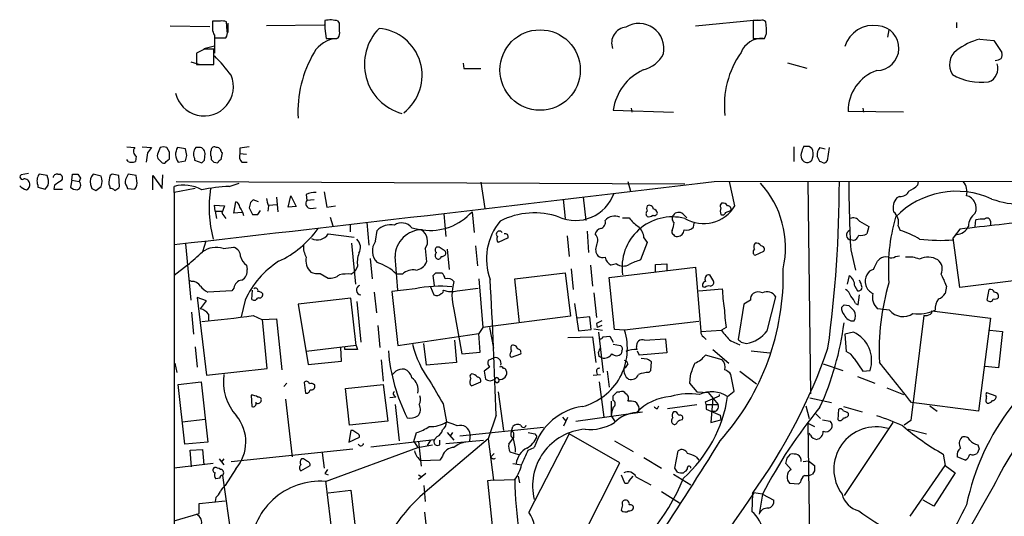
# Model space of a CAD drawing. Extents: x 3 to 1053, y 6 to 893.
# Drawn here: x 40 to 164, y 818 to 881 of the extents above; entities that cross this region are included whole.
import ezdxf

# ---------------------------------------------------------------- set-up
doc = ezdxf.new("R2010")
doc.units = 0
doc.header["$MEASUREMENT"] = 0
doc.layers.add('MAIN', color=5, linetype='CONTINUOUS')

msp = doc.modelspace()

# ---------------------------------------------------------------- linework, layer by layer
at = {"layer": 'MAIN'}
for p, q in [((65.1933, 881.0413), (64.1773, 881.0413)), ((66.04, 879.7713), (65.9553, 880.9567)), ((80.264, 880.7873), (80.0947, 881.0413)), ((125.3067, 880.4487), (133.096, 881.2107)), ((133.5193, 881.126), (132.588, 881.126)), ((132.588, 881.126), (132.588, 878.84)), ((134.2813, 880.11), (134.1967, 880.9567)), ((158.3267, 880.872), (158.3267, 880.1947)), ((58.8433, 880.4487), (63.8387, 880.364)), ((66.1247, 880.7873), (66.1247, 879.602)), ((78.3167, 880.5333), (71.0353, 880.4487)), ((78.4013, 880.11), (78.5707, 878.84)), ((149.7753, 879.9407), (149.606, 879.0093)), ((64.4313, 879.2633), (64.4313, 878.9247)), ((64.4313, 879.2633), (64.4313, 876.9773)), ((64.4313, 878.9247), (65.8707, 878.9247)), ((79.9253, 878.84), (80.0947, 878.9247)), ((132.588, 878.84), (134.0273, 878.84)), ((161.29, 878.7553), (163.068, 878.586)), ((163.068, 878.586), (164.084, 877.062)), ((63.1613, 877.4853), (62.1453, 876.9773)), ((63.0767, 877.57), (64.4313, 877.9087)), ((64.3467, 875.538), (64.3467, 877.4853)), ((61.468, 875.8767), (62.5687, 875.538)), ((62.1453, 876.9773), (62.1453, 875.538)), ((62.1453, 875.538), (64.3467, 875.538)), ((95.9273, 875.7073), (96.012, 875.03)), ((96.012, 875.03), (98.1287, 875.03)), ((139.446, 875.03), (136.9907, 875.7073)), ((114.8927, 869.7807), (122.5127, 869.5267)), ((117.1787, 870.0347), (117.2633, 869.5267)), ((146.4733, 870.0347), (146.558, 869.5267)), ((151.638, 869.5267), (144.6107, 869.6113)), ((53.34, 865.124), (54.356, 865.0393)), ((55.2873, 865.124), (56.4727, 865.0393)), ((57.5733, 865.0393), (57.2347, 864.1927)), ((58.7587, 864.4467), (58.42, 865.0393)), ((60.7907, 864.87), (59.7747, 865.0393)), ((60.96, 864.0233), (60.7907, 864.87)), ((62.3147, 865.0393), (62.0607, 865.0393)), ((67.6487, 864.9547), (67.6487, 864.2773)), ((137.7527, 865.124), (137.7527, 863.2613)), ((139.7, 865.2087), (140.0387, 864.9547)), ((141.0547, 865.0393), (141.732, 864.87)), ((142.24, 865.0393), (141.986, 863.346)), ((53.5093, 863.2613), (53.34, 863.5153)), ((54.5253, 863.9387), (54.4407, 863.2613)), ((55.9647, 864.362), (55.7953, 863.1767)), ((57.404, 863.5153), (57.8273, 863.092)), ((58.3353, 863.2613), (58.7587, 863.6)), ((61.8913, 863.6847), (61.8913, 863.4307)), ((61.8913, 863.4307), (62.8227, 863.092)), ((63.1613, 863.4307), (63.246, 864.2773)), ((64.008, 863.854), (64.008, 863.5153)), ((65.278, 863.5153), (65.4473, 864.362)), ((67.6487, 864.2773), (68.4953, 864.1927)), ((59.8593, 863.1767), (60.7907, 863.346)), ((64.3467, 863.1767), (64.8547, 863.092)), ((67.9027, 863.1767), (68.58, 863.1767)), ((141.3087, 863.1767), (141.0547, 863.2613)), ((40.894, 861.7373), (39.9627, 861.568)), ((43.2647, 861.4833), (42.2487, 861.6527)), ((43.434, 860.8907), (43.2647, 861.4833)), ((44.6193, 861.6527), (44.8733, 861.6527)), ((46.3973, 860.8907), (46.482, 861.6527)), ((47.1593, 861.6527), (47.498, 861.1447)), ((47.498, 861.1447), (47.3287, 860.7213)), ((50.1227, 861.3987), (49.1067, 861.6527)), ((51.4773, 861.6527), (51.2233, 861.4833)), ((52.4087, 860.1287), (52.324, 861.4833)), ((54.5253, 861.4833), (53.5093, 861.6527)), ((54.61, 860.806), (54.5253, 861.4833)), ((56.642, 859.7053), (56.642, 861.4833)), ((56.642, 861.4833), (57.8273, 859.8747)), ((57.8273, 859.8747), (57.912, 861.568)), ((42.0793, 860.298), (42.0793, 860.044)), ((42.0793, 860.044), (43.0107, 859.79)), ((44.196, 860.298), (44.1113, 859.79)), ((44.1113, 859.79), (45.212, 859.79)), ((46.3973, 860.8907), (46.228, 860.044)), ((46.3973, 860.8907), (47.3287, 860.7213)), ((48.9373, 859.8747), (49.4453, 859.6207)), ((52.324, 859.9593), (52.4087, 860.1287)), ((53.34, 860.1287), (53.4247, 859.8747)), ((53.4247, 859.8747), (54.356, 859.79)), ((59.3513, 859.3667), (59.3513, 860.1287)), ((61.976, 859.8747), (59.3513, 859.3667)), ((59.6053, 860.7213), (123.952, 860.4673)), ((66.294, 860.1287), (67.564, 860.552)), ((98.1287, 860.6367), (98.6367, 857.3347)), ((116.7553, 860.7213), (117.094, 859.536)), ((127.6773, 860.7213), (188.468, 860.806)), ((130.302, 857.6733), (129.6247, 860.7213)), ((139.5307, 860.7213), (139.8693, 833.882)), ((153.5007, 860.7213), (153.416, 860.298)), ((59.3513, 859.3667), (59.182, 433.832)), ((70.0193, 858.1813), (69.342, 858.4353)), ((72.3053, 858.774), (72.4747, 856.9113)), ((73.7447, 857.504), (74.0833, 858.9433)), ((74.0833, 858.9433), (74.7607, 857.5887)), ((76.0307, 859.1127), (76.1153, 858.3507)), ((77.0467, 858.4353), (76.1153, 858.3507)), ((78.3167, 859.4513), (78.6553, 857.504)), ((108.5427, 858.52), (108.7967, 856.0647)), ((111.0827, 858.774), (111.4213, 855.8107)), ((151.13, 858.8587), (150.7913, 858.6893)), ((64.516, 856.996), (64.4313, 857.758)), ((64.4313, 857.758), (65.7013, 857.6733)), ((65.7013, 857.6733), (65.3627, 856.742)), ((66.8867, 856.742), (67.1407, 858.1813)), ((69.0033, 858.0967), (68.834, 857.4193)), ((68.834, 857.4193), (69.2573, 856.5727)), ((71.2893, 857.6733), (71.2047, 856.996)), ((71.2893, 857.758), (72.39, 857.8427)), ((74.7607, 857.5887), (73.7447, 857.504)), ((76.6233, 857.3347), (77.3007, 857.4193)), ((78.6553, 857.504), (79.756, 857.6733)), ((64.516, 856.996), (64.6853, 856.0647)), ((64.516, 856.996), (65.3627, 856.996)), ((65.3627, 856.742), (65.8707, 856.0647)), ((67.9027, 856.8267), (66.8867, 856.742)), ((69.9347, 856.5727), (70.2733, 857.0807)), ((79.0787, 856.234), (79.4173, 855.1333)), ((93.472, 856.6573), (93.726, 853.7787)), ((97.028, 856.9113), (97.282, 854.2867)), ((116.078, 856.1493), (116.9247, 856.1493)), ((123.698, 856.6573), (124.206, 856.1493)), ((129.1167, 856.8267), (129.794, 857.0807)), ((81.6187, 855.3027), (81.6187, 854.3713)), ((83.7353, 855.5567), (83.9893, 852.678)), ((89.408, 854.8793), (90.5933, 854.6253)), ((125.0527, 854.964), (125.1373, 855.472)), ((146.05, 855.726), (147.2353, 855.0487)), ((147.2353, 855.0487), (146.9813, 854.1173)), ((150.9607, 855.1333), (151.2147, 854.5407)), ((158.75, 854.71), (157.9033, 853.6093)), ((160.6973, 855.0487), (160.782, 855.8953)), ((162.6447, 855.726), (162.6447, 855.218)), ((78.8247, 854.1173), (82.1267, 853.694)), ((84.836, 853.186), (85.0053, 854.5407)), ((101.6, 853.6093), (100.33, 853.0167)), ((109.0507, 853.8633), (109.3047, 851.2387)), ((111.5907, 854.456), (111.76, 851.7467)), ((118.7873, 853.6093), (119.2107, 853.0167)), ((158.3267, 854.0327), (157.9033, 853.6093)), ((157.9033, 853.3553), (157.9033, 853.6093)), ((158.75, 847.344), (157.9033, 853.6093)), ((60.7907, 852.8473), (61.468, 845.7353)), ((63.3307, 853.186), (62.9073, 851.8313)), ((65.532, 852.2547), (66.8867, 852.424)), ((81.788, 852.932), (82.296, 847.7673)), ((91.1013, 852.2547), (91.2707, 850.5613)), ((92.8793, 852.424), (92.5407, 852.424)), ((97.4513, 852.5933), (97.7053, 850.0533)), ((119.2107, 853.0167), (118.364, 850.8153)), ((145.288, 853.2707), (144.9493, 853.3553)), ((84.1587, 850.9847), (84.4127, 848.4447)), ((93.8953, 852.17), (94.1493, 849.63)), ((132.842, 851.408), (133.9427, 851.916)), ((144.9493, 852.0853), (145.542, 849.5453)), ((150.622, 851.2387), (151.13, 851.3233)), ((61.0447, 850.138), (59.3513, 848.868)), ((68.4953, 850.138), (68.58, 849.63)), ((82.55, 849.9687), (82.2113, 849.376)), ((109.5587, 849.7147), (109.8127, 847.09)), ((112.014, 850.138), (112.268, 847.5133)), ((114.3847, 848.614), (125.3067, 849.884)), ((115.316, 850.3073), (114.6387, 850.138)), ((120.2267, 850.2227), (121.666, 850.3073)), ((120.2267, 849.376), (120.2267, 850.2227)), ((121.666, 850.3073), (121.666, 849.5453)), ((125.3067, 849.884), (125.984, 841.756)), ((148.336, 850.646), (148.59, 850.9)), ((77.8087, 849.122), (78.8247, 848.5293)), ((81.7033, 849.0373), (82.2113, 849.376)), ((88.2227, 849.0373), (87.4607, 849.0373)), ((92.2867, 847.598), (92.1173, 848.868)), ((92.456, 849.2067), (93.218, 849.2067)), ((97.8747, 848.4447), (98.3827, 842.264)), ((102.4467, 848.4447), (108.7967, 849.2067)), ((103.0393, 842.8567), (102.4467, 848.4447)), ((108.7967, 849.2067), (109.474, 843.7033)), ((115.062, 842.01), (114.3847, 848.614)), ((127.0847, 848.9527), (127.5927, 848.106)), ((144.526, 847.7673), (144.78, 848.868)), ((171.958, 848.9527), (158.75, 847.344)), ((61.5527, 848.106), (61.214, 848.2753)), ((66.8867, 847.2593), (66.6327, 846.9207)), ((91.7787, 847.4287), (92.202, 846.4127)), ((95.1653, 846.9207), (97.79, 847.2593)), ((126.492, 847.344), (126.238, 847.4287)), ((145.4573, 847.5133), (145.796, 846.9207)), ((157.0567, 847.5133), (156.8873, 846.582)), ((63.4153, 845.6507), (62.23, 846.074)), ((62.23, 846.074), (63.4153, 836.2527)), ((66.6327, 846.9207), (63.5847, 846.7513)), ((69.1727, 845.82), (69.2573, 847.0053)), ((70.5273, 846.582), (70.5273, 846.328)), ((81.7033, 845.9893), (75.0147, 845.2273)), ((82.3807, 839.978), (81.7033, 845.9893)), ((84.6667, 846.7513), (84.9207, 844.1267)), ((89.8313, 847.1747), (86.868, 846.836)), ((86.868, 846.836), (87.63, 839.978)), ((112.4373, 846.6667), (112.776, 843.534)), ((125.73, 846.9207), (128.6933, 847.1747)), ((134.366, 841.8407), (135.4667, 846.1587)), ((145.8807, 845.1427), (146.05, 846.4127)), ((162.2213, 845.7353), (162.4753, 847.09)), ((62.6533, 844.6347), (63.4153, 845.6507)), ((68.326, 845.7353), (67.818, 843.6187)), ((75.0147, 845.2273), (76.2847, 837.6073)), ((82.4653, 845.566), (82.9733, 840.4013)), ((109.982, 845.312), (110.49, 841.8407)), ((131.4027, 845.2273), (130.7253, 840.74)), ((132.2493, 845.7353), (131.4027, 845.2273)), ((144.1027, 845.1427), (144.6953, 845.058)), ((145.542, 845.312), (145.8807, 845.1427)), ((61.5527, 844.2113), (61.8067, 841.4173)), ((63.6693, 843.9573), (63.6693, 843.1953)), ((69.342, 843.788), (70.4427, 843.28)), ((94.742, 844.55), (95.758, 838.962)), ((109.474, 843.7033), (98.3827, 842.264)), ((111.9293, 843.6187), (110.3207, 843.4493)), ((112.0987, 842.01), (111.9293, 843.6187)), ((149.86, 844.4653), (148.336, 844.6347)), ((154.178, 843.788), (152.5693, 830.4953)), ((155.194, 844.3807), (162.6447, 843.4493)), ((70.4427, 843.28), (72.3053, 843.3647)), ((71.12, 837.0993), (70.5273, 843.28)), ((72.3053, 843.3647), (72.9827, 836.93)), ((85.09, 842.518), (85.344, 839.724)), ((98.3827, 842.264), (97.8747, 841.502)), ((99.2293, 842.264), (99.7373, 839.6393)), ((112.776, 842.772), (112.8607, 842.264)), ((113.4533, 842.518), (112.8607, 842.264)), ((125.73, 843.026), (116.332, 841.9253)), ((129.2013, 842.264), (128.6087, 841.9253)), ((162.6447, 843.4493), (161.1207, 831.6807)), ((87.63, 839.978), (97.8747, 841.502)), ((98.044, 839.1313), (97.8747, 841.502)), ((109.1353, 840.994), (112.268, 841.0787)), ((110.49, 841.8407), (112.0987, 842.01)), ((112.268, 841.0787), (112.6913, 837.8613)), ((112.4373, 842.0947), (113.538, 841.9253)), ((113.03, 841.6713), (113.6227, 836.5913)), ((113.6227, 841.0787), (114.4693, 841.1633)), ((114.4693, 841.1633), (114.8927, 840.4013)), ((116.332, 841.9253), (115.062, 842.01)), ((125.984, 841.756), (128.6087, 841.9253)), ((126.3227, 841.0787), (126.6613, 840.74)), ((145.288, 841.6713), (144.1873, 841.4173)), ((144.1873, 841.4173), (144.3567, 839.216)), ((162.56, 841.9253), (164.1687, 841.756)), ((164.1687, 841.756), (163.6607, 837.184)), ((61.976, 839.8087), (62.23, 837.2687)), ((82.3807, 839.978), (76.0307, 839.216)), ((80.518, 838.0307), (80.4333, 839.724)), ((80.9413, 839.47), (80.9413, 839.724)), ((82.3807, 839.978), (82.55, 839.47)), ((91.2707, 837.5227), (90.932, 840.232)), ((94.8267, 840.6553), (95.0807, 837.8613)), ((114.8927, 840.1473), (115.824, 839.978)), ((117.9407, 839.47), (117.856, 839.8087)), ((118.872, 840.6553), (121.4967, 840.8247)), ((121.4967, 840.8247), (121.666, 839.0467)), ((129.794, 840.5707), (130.8947, 840.0627)), ((131.064, 840.4013), (131.7413, 840.232)), ((82.55, 839.47), (80.9413, 839.47)), ((95.758, 838.962), (98.044, 839.1313)), ((101.854, 838.6233), (102.0233, 838.5387)), ((102.0233, 838.5387), (103.2087, 838.962)), ((113.1147, 838.6233), (113.03, 839.1313)), ((115.9933, 839.3007), (115.9087, 838.962)), ((117.9407, 839.3007), (118.1947, 838.7927)), ((117.9407, 839.3007), (118.1947, 838.7927)), ((121.666, 839.0467), (118.1947, 838.7927)), ((128.6933, 838.2), (126.5767, 838.7927)), ((127.508, 839.47), (129.54, 837.7767)), ((132.334, 839.3007), (134.7047, 839.0467)), ((59.436, 837.7767), (59.69, 836.5913)), ((76.2847, 837.6073), (80.518, 838.0307)), ((85.5133, 838.2), (85.7673, 835.4907)), ((95.0807, 837.8613), (91.2707, 837.5227)), ((99.2293, 837.2687), (98.552, 836.7607)), ((99.822, 838.454), (99.06, 838.1153)), ((119.2107, 838.2847), (118.4487, 838.3693)), ((119.634, 836.8453), (119.7187, 837.946)), ((141.478, 837.692), (143.9333, 836.8453)), ((145.3727, 838.3693), (146.4733, 836.7607)), ((163.6607, 837.184), (161.9673, 837.3533)), ((63.4153, 836.2527), (71.12, 837.0993)), ((98.552, 836.7607), (98.7213, 835.7447)), ((112.3527, 836.2527), (113.284, 836.3373)), ((112.776, 836.676), (112.8607, 836.3373)), ((114.1307, 836.7607), (114.3847, 834.7287)), ((116.4167, 837.184), (116.2473, 837.0993)), ((119.38, 836.5913), (119.634, 836.8453)), ((124.6293, 836.168), (124.5447, 835.2367)), ((130.2173, 834.2207), (129.794, 836.3373)), ((130.8947, 836.7607), (133.0113, 835.152)), ((145.796, 836.0833), (147.9973, 835.2367)), ((146.4733, 836.7607), (147.4047, 836.8453)), ((59.8593, 835.0673), (62.738, 835.406)), ((60.706, 827.532), (59.8593, 835.0673)), ((62.738, 835.406), (63.5847, 827.786)), ((73.5753, 835.2367), (73.2367, 834.8133)), ((75.7767, 835.3213), (75.946, 833.9667)), ((81.026, 834.5593), (85.7673, 835.0673)), ((85.7673, 835.0673), (86.36, 830.4107)), ((96.774, 835.0673), (96.9433, 834.898)), ((96.9433, 834.898), (98.1287, 835.406)), ((113.1147, 835.406), (113.7073, 830.9187)), ((124.5447, 835.2367), (125.476, 834.136)), ((69.088, 833.7127), (69.1727, 832.2733)), ((81.534, 829.9027), (81.026, 834.5593)), ((87.122, 833.7127), (87.376, 833.4587)), ((100.33, 834.136), (101.0073, 829.2253)), ((114.8927, 833.0353), (114.8927, 833.628)), ((115.4007, 834.136), (115.7393, 834.136)), ((125.476, 834.136), (126.9153, 834.0513)), ((126.5767, 832.866), (128.3547, 833.628)), ((126.9153, 834.0513), (128.1853, 832.5273)), ((128.3547, 833.628), (128.3547, 833.7973)), ((129.3707, 833.5433), (130.2173, 834.2207)), ((149.5213, 834.644), (151.638, 833.7973)), ((162.1367, 834.0513), (163.322, 833.628)), ((162.1367, 833.2893), (162.1367, 833.5433)), ((73.406, 833.2047), (74.2527, 825.9233)), ((87.376, 833.4587), (86.614, 833.374)), ((87.2913, 832.5273), (87.7993, 827.9553)), ((93.3873, 832.612), (93.8107, 830.326)), ((114.6387, 832.9507), (114.6387, 831.088)), ((120.4807, 832.0193), (120.65, 832.358)), ((121.7507, 832.0193), (125.476, 832.5273)), ((126.6613, 832.5273), (126.5767, 832.866)), ((126.6613, 832.5273), (128.1853, 832.5273)), ((126.6613, 832.5273), (126.6613, 831.9347)), ((127.508, 833.374), (127.254, 830.2413)), ((139.2767, 832.358), (139.7, 830.7493)), ((139.7847, 833.374), (142.494, 832.7813)), ((144.018, 832.2733), (146.3887, 831.596)), ((161.1207, 831.6807), (152.654, 832.7813)), ((154.94, 832.358), (155.8713, 831.6807)), ((100.076, 831.1727), (99.06, 828.2093)), ((110.1513, 830.4107), (118.618, 831.596)), ((114.6387, 831.088), (115.1467, 830.326)), ((118.11, 831.596), (117.856, 831.5113)), ((122.8513, 831.596), (122.5127, 831.596)), ((126.6613, 831.9347), (128.4393, 831.1727)), ((128.4393, 831.1727), (128.524, 830.58)), ((140.5467, 831.342), (141.1393, 830.7493)), ((143.3407, 830.58), (143.4253, 831.9347)), ((144.6107, 831.4267), (144.6107, 831.088)), ((60.3673, 830.326), (63.246, 830.6647)), ((86.36, 830.4107), (81.534, 829.9027)), ((108.458, 830.9187), (108.8813, 830.4107)), ((108.6273, 829.818), (109.1353, 830.9187)), ((123.6133, 830.58), (123.698, 830.7493)), ((127.254, 830.2413), (128.524, 830.58)), ((139.5307, 830.1567), (140.3773, 829.7333)), ((139.5307, 830.1567), (139.7847, 811.6993)), ((141.3933, 830.58), (142.3247, 830.4107)), ((150.2833, 830.2413), (144.1027, 821.0127)), ((152.5693, 830.4953), (151.7227, 829.9027)), ((81.7033, 829.2253), (81.4493, 827.786)), ((81.9573, 829.2253), (81.7033, 829.2253)), ((89.662, 827.8707), (90.0007, 828.9713)), ((93.8953, 828.9713), (94.742, 828.04)), ((94.5727, 828.9713), (94.234, 828.4633)), ((95.504, 828.548), (106.0873, 829.6487)), ((96.774, 828.7173), (96.6893, 827.9553)), ((102.0233, 829.1407), (102.1927, 829.7333)), ((102.2773, 828.548), (102.2773, 828.294)), ((109.3047, 828.802), (104.2247, 818.896)), ((104.9867, 828.802), (105.2407, 828.4633)), ((115.7393, 825.1613), (109.3047, 828.802)), ((139.8693, 828.6327), (139.7, 828.8867)), ((152.2307, 829.3947), (154.5167, 828.802)), ((63.5847, 827.786), (60.706, 827.532)), ((81.4493, 827.786), (82.804, 828.3787)), ((84.2433, 827.1933), (92.2867, 828.1247)), ((89.662, 827.8707), (90.17, 827.1087)), ((90.17, 827.1087), (92.0327, 827.4473)), ((90.2547, 827.8707), (90.5933, 824.738)), ((99.06, 828.2093), (91.1013, 821.436)), ((91.7787, 828.04), (91.3553, 827.3627)), ((92.6253, 828.4633), (92.2867, 828.1247)), ((92.964, 827.4473), (92.964, 828.04)), ((93.726, 827.6167), (98.4673, 828.04)), ((99.06, 828.2093), (99.7373, 822.96)), ((101.6847, 827.532), (102.2773, 828.294)), ((115.062, 827.9553), (117.4327, 826.6007)), ((61.3833, 826.77), (62.9073, 826.8547)), ((61.5527, 824.6533), (61.3833, 826.77)), ((62.9073, 826.8547), (63.0767, 824.9073)), ((66.548, 825.3307), (81.9573, 826.9393)), ((78.0627, 826.4313), (78.3167, 824.484)), ((78.486, 822.7907), (90.17, 827.1087)), ((99.822, 826.3467), (99.3987, 825.9233)), ((102.9547, 826.1773), (101.854, 826.516)), ((104.14, 826.77), (104.902, 827.1087)), ((122.682, 824.484), (123.1053, 826.6853)), ((136.906, 825.754), (137.3293, 826.262)), ((156.6333, 826.262), (156.8873, 824.8227)), ((161.2053, 826.9393), (160.9513, 826.3467)), ((64.262, 825.0767), (59.3513, 824.484)), ((65.024, 825.6693), (65.6167, 824.9073)), ((65.6167, 825.6693), (65.278, 825.246)), ((75.3533, 824.1453), (76.5387, 824.8227)), ((75.692, 825.6693), (75.438, 825.6693)), ((92.964, 825.5), (90.5933, 825.4153)), ((93.3027, 826.008), (92.964, 825.5)), ((102.1927, 825.0767), (103.2933, 824.9073)), ((110.0667, 813.9853), (115.7393, 825.1613)), ((118.7873, 825.8387), (120.9887, 824.484)), ((125.3913, 825.9233), (125.73, 825.5)), ((137.414, 824.3147), (136.7367, 825.0767)), ((138.938, 825.3307), (139.6153, 825.4153)), ((139.6153, 825.4153), (140.3773, 824.8227)), ((152.4847, 818.388), (156.8873, 824.8227)), ((156.8873, 824.8227), (158.1573, 823.8913)), ((159.4273, 825.5), (158.4113, 825.9233)), ((65.4473, 823.5527), (66.8867, 813.3927)), ((67.1407, 824.3993), (65.786, 822.2827)), ((78.4013, 823.8067), (78.8247, 823.6373)), ((91.186, 823.8067), (90.2547, 823.0447)), ((90.2547, 823.6373), (90.678, 823.3833)), ((115.9087, 823.6373), (116.332, 822.6213)), ((122.5127, 823.722), (124.714, 822.3673)), ((123.0207, 823.976), (122.682, 824.484)), ((123.952, 824.0607), (123.7827, 823.8913)), ((140.3773, 824.1453), (140.1233, 823.722)), ((158.1573, 823.8913), (155.448, 819.658)), ((65.1087, 823.214), (64.6007, 823.1293)), ((78.486, 822.8753), (79.5867, 813.9007)), ((90.932, 822.2827), (91.1013, 820.2507)), ((99.7373, 822.96), (98.9753, 822.8753)), ((98.9753, 822.8753), (99.568, 817.2027)), ((99.7373, 822.96), (102.4467, 823.0447)), ((102.87, 823.468), (103.0393, 822.6213)), ((116.9247, 822.8753), (117.4327, 823.468)), ((117.7713, 823.3833), (119.634, 822.3673)), ((138.3453, 822.452), (137.2447, 822.5367)), ((138.5993, 822.706), (138.3453, 822.452)), ((78.8247, 821.3513), (81.7033, 821.69)), ((81.7033, 821.69), (82.3807, 815.9327)), ((120.9887, 821.5207), (123.2747, 820.0813)), ((132.5033, 821.2667), (132.4187, 818.9807)), ((133.7733, 821.182), (132.6727, 821.3513)), ((133.7733, 821.182), (133.35, 818.642)), ((133.7733, 821.182), (135.2127, 820.42)), ((162.9833, 822.1133), (156.6333, 811.022)), ((62.484, 819.9967), (65.786, 820.3353)), ((62.484, 818.7267), (62.484, 819.9967)), ((64.6007, 820.7587), (64.516, 820.2507)), ((116.078, 819.8273), (115.9087, 819.15)), ((155.448, 819.658), (154.0933, 820.42)), ((59.3513, 817.7953), (62.484, 818.7267)), ((91.0167, 818.896), (91.44, 815.0013))]:
    msp.add_line(p, q, dxfattribs=at)
msp.add_circle((105.6412, 874.843), 5.089, dxfattribs=at)
for centre, radius, start, end in [((318.1771, 880.5333), 254.0003, 179.885409, 180.114592), ((65.4051, 879.4749), 1.5806, 69.629778, 97.700518), ((332.4011, 880.618), 254.0003, 179.885409, 180.114592), ((79.0505, 877.1347), 4.0437, 75.035178, 99.23847), ((133.731, 880.5333), 0.6294, 42.276138, 109.655661), ((65.7019, 880.1102), 1.527, 183.187323, 213.684864), ((65.109, 879.5173), 0.9651, 322.117206, 15.260326), ((79.333, 879.5173), 0.9651, 322.117206, 15.260326), ((-173.7359, 880.2793), 254.0004, 359.885409, 0.114591), ((89.8714, 875.5831), 6.4625, 135.534135, 254.441625), ((84.7484, 874.166), 5.9659, 307.642841, 85.087375), ((116.7218, 878.2577), 2.0336, 96.22476, 199.765263), ((118.1312, 877.5489), 3.1799, 348.091112, 120.834899), ((132.5314, 879.7996), 1.7772, 327.320367, 10.058591), ((147.8168, 876.6963), 3.8007, 80.857385, 162.739774), ((148.203, 877.6163), 2.8407, 270.974235, 85.604853), ((80.1276, 875.3048), 3.5468, 94.639685, 150.301604), ((79.248, 1217.4896), 338.6503, 269.885409, 270.114592), ((133.7121, 875.985), 2.8587, 87.07454, 157.868095), ((163.2591, 870.9311), 8.0682, 104.12615, 127.68645), ((63.754, 581.1355), 296.3504, 89.885409, 90.114591), ((159.6889, 875.5226), 2.252, 127.218954, 213.855185), ((48.8561, 861.0719), 22.0207, 36.542004, 44.984545), ((89.8547, 869.5279), 14.8596, 149.534514, 182.944046), ((117.7715, 878.6282), 3.8809, 283.883347, 333.436269), ((140.6018, 870.3881), 11.6409, 145.018302, 186.336604), ((163.1524, 877.5706), 1.527, 273.187323, 303.684864), ((162.5191, 876.8502), 1.5792, 339.609571, 7.70781), ((121.4331, 868.8441), 6.6072, 114.409075, 171.850521), ((149.9981, 869.6792), 5.3878, 108.917861, 180.722088), ((161.7539, 875.0512), 1.829, 290.376016, 18.208093), ((63.1319, 872.7403), 3.7084, 193.13984, 22.899756), ((161.5017, 880.6605), 7.3776, 240.051866, 276.920993), ((54.9297, 864.5642), 0.7449, 140.370717, 237.116411), ((225.5596, 737.6888), 211.6803, 143.014185, 143.243346), ((57.9966, 864.0236), 1.1004, 67.370923, 112.624271), ((61.1368, 864.1679), 1.617, 147.391024, 217.807544), ((63.171, 864.2126), 1.3843, 143.329606, 202.417056), ((62.4908, 864.3044), 0.7557, 357.94485, 103.475385), ((65.0237, 864.2773), 1.1004, 157.370923, 202.624271), ((64.4313, 864.7007), 0.4233, 53.124688, 180), ((64.7278, 864.4893), 0.5516, 32.451277, 94.41862), ((65.7442, 864.828), 0.5525, 184.432108, 237.497791), ((110.5623, 568.7426), 299.3045, 98.014144, 98.243348), ((141.9048, 863.6334), 3.2845, 151.339839, 168.694515), ((139.3614, 1034.5585), 169.3501, 269.885409, 270.114558), ((138.5901, 864.2204), 1.6241, 340.740588, 26.880597), ((141.8482, 864.1927), 1.1603, 133.145635, 192.644494), ((57.8274, 863.981), 0.6294, 160.344339, 227.723862), ((-152.9412, 864.0234), 211.7003, 359.885409, 0.114564), ((-108.4319, 906.0052), 174.5167, 345.851148, 346.080355), ((-21.6954, 947.9237), 119.7486, 314.893901, 315.12305), ((148.8398, 948.0333), 119.7486, 224.893833, 225.122982), ((65.5741, 862.7959), 0.778, 112.371722, 157.628278), ((68.6923, 863.9385), 1.0972, 162.014213, 223.97341), ((139.615, 864.0233), 0.9651, 164.739674, 217.882794), ((139.4292, 863.8533), 0.7143, 216.271518, 346.34702), ((-28.4545, 778.93), 189.3281, 26.450473, 26.67967), ((53.975, 864.4047), 1.2346, 247.839225, 292.160775), ((57.9966, 863.4308), 0.3787, 243.44848, 333.414653), ((141.5627, 863.6001), 0.4937, 239.040224, 329.024302), ((40.132, 861.314), 0.3053, 123.684862, 303.684862), ((40.3861, 860.3828), 0.6825, 7.11252, 97.137512), ((43.3591, 860.8259), 1.3844, 143.328758, 202.415478), ((44.4818, 861.2188), 0.4552, 72.416941, 178.678315), ((44.7462, 861.187), 0.4827, 307.890597, 74.734471), ((46.8207, 1030.9525), 169.3001, 269.885375, 270.114592), ((49.9974, 860.735), 1.2789, 134.144619, 195.99032), ((47.8783, 860.7637), 2.3325, 344.202392, 15.797608), ((55.2177, 860.3055), 4.1644, 163.571172, 178.937789), ((51.4351, 859.2413), 2.4118, 68.372845, 88.997414), ((54.1017, 860.7213), 0.965, 164.739674, 217.882794), ((222.6899, 776.6641), 189.3281, 153.327138, 153.556321), ((41.0551, 861.3569), 1.703, 222.186781, 255.891948), ((40.4525, 860.308), 0.6312, 287.280921, 14.617437), ((42.3971, 860.6577), 1.0627, 305.266302, 12.664473), ((171.6082, 648.8956), 246.8296, 120.848162, 121.077365), ((46.9778, 860.6908), 0.9902, 220.782042, 275.615598), ((46.902, 860.2882), 0.6079, 286.503357, 45.426479), ((175.845, 902.4512), 133.8593, 198.316987, 198.546184), ((-77.2159, 1029.2246), 211.6803, 306.752594, 306.981777), ((50.7578, 860.0018), 0.4825, 344.728219, 52.130224), ((51.164, 858.9178), 0.9587, 47.151439, 86.453861), ((-32.5799, 986.7899), 152.6259, 303.57026, 303.799443), ((53.5009, 860.5435), 1.1397, 318.61403, 13.315649), ((-1783.6787, 16972.7795), 16225.0332, 276.52240638, 276.76531879), ((60.5333, 855.3773), 4.8962, 62.122318, 103.96983), ((67.7669, 833.6112), 26.5584, 93.179196, 100.728975), ((80.8788, 857.5409), 17.1154, 172.162902, 193.863142), ((124.546, 852.3674), 12.1453, 347.384051, 42.368128), ((-16.3823, 861.0473), 159.8926, 352.30557, 359.883181), ((332.4995, 861.9355), 187.8087, 180.396235, 183.006432), ((150.7172, 863.0205), 3.8335, 294.637661, 314.749525), ((157.7852, 859.4513), 1.8814, 344.334879, 42.456008), ((153.8351, 773.5786), 119.7487, 134.876984, 135.106133), ((73.2932, 858.7201), 2.2608, 182.925809, 207.581728), ((77.4853, 855.1415), 4.2292, 92.501675, 110.117139), ((110.0956, 861.0199), 5.2108, 246.702365, 339.526704), ((152.1798, 857.4193), 1.8817, 137.552213, 195.662654), ((158.3266, 848.7975), 10.7081, 65.224411, 136.014417), ((151.284, 859.9649), 1.1169, 262.074488, 337.418411), ((159.2286, 857.3835), 1.6026, 336.405217, 76.721609), ((166.7087, 869.379), 11.5363, 250.269069, 289.730464), ((66.8382, 857.4252), 0.8144, 5.553068, 68.194671), ((65.3349, 855.7686), 2.8923, 12.676422, 36.87069), ((76.6234, 857.9697), 0.6351, 143.135515, 269.990977), ((119.8454, 857.3346), 0.7194, 151.913927, 208.079046), ((119.4452, 857.1979), 0.5301, 5.640682, 116.255687), ((119.8879, 856.6572), 0.5988, 8.140927, 81.859073), ((126.3227, 860.0441), 4.632, 239.215921, 329.214226), ((128.8356, 857.6772), 0.4044, 124.126202, 219.613322), ((129.4981, 856.996), 1.0621, 156.512404, 203.487596), ((128.7527, 857.3093), 0.7172, 30.497947, 101.58094), ((129.3519, 857.2124), 0.4613, 343.411395, 87.664214), ((69.596, 1025.9225), 169.3501, 269.885409, 270.114592), ((91.7508, 861.646), 7.0899, 261.988757, 318.101569), ((104.897, 847.3617), 9.4108, 70.523795, 117.277617), ((115.0897, 854.7828), 1.59, 65.8853, 139.721954), ((122.3772, 849.8934), 6.3691, 75.684698, 188.493579), ((121.0334, 859.1574), 5.0922, 216.208954, 233.791046), ((119.4434, 856.6573), 0.4109, 124.490571, 235.501532), ((119.4224, 856.9112), 0.6292, 250.338213, 317.731211), ((120.0997, 856.8126), 0.3875, 236.88812, 349.502061), ((122.954, 856.0586), 0.6157, 135.783022, 234.598617), ((123.1823, 856.0338), 0.8091, 50.405678, 145.850351), ((128.7357, 856.8973), 0.3875, 236.88812, 349.502061), ((145.2456, 855.1543), 0.9869, 35.40202, 112.703826), ((173.1872, 849.7395), 23.4812, 163.943629, 184.40329), ((149.2672, 855.5566), 1.7456, 345.966145, 50.903434), ((161.9251, 855.0699), 2.0745, 126.289325, 180.585532), ((161.5864, 852.6359), 3.3572, 84.936598, 103.863222), ((162.1978, 855.6554), 0.4524, 8.977235, 134.149179), ((67.1209, 862.2761), 12.8388, 295.061459, 324.358152), ((86.7257, 852.8653), 2.4014, 78.445341, 135.75922), ((88.1306, 853.9002), 1.6094, 37.469399, 125.034018), ((106.3458, 850.9401), 7.4902, 140.286102, 200.149039), ((113.5804, 853.8211), 1.0178, 106.932196, 163.080214), ((113.0984, 855.5839), 0.8107, 283.234045, 16.246352), ((116.7828, 853.4695), 2.0094, 3.989524, 51.804658), ((120.4408, 855.5561), 2.1565, 331.910322, 0.015941), ((124.206, 855.6837), 1.1113, 252.254739, 319.635267), ((158.1658, 855.9251), 1.8992, 274.859846, 332.518823), ((268.2755, -93.5265), 954.5409, 95.9854008, 96.5887183), ((77.4427, 854.977), 1.6276, 243.165735, 328.115518), ((81.4754, 852.3914), 1.442, 329.613427, 46.649415), ((90.6875, 851.2299), 3.3962, 88.731243, 179.851539), ((89.77, 853.2091), 1.6381, 324.363516, 59.82866), ((100.4993, 854.0821), 0.3957, 31.1351, 230.06465), ((100.8154, 853.4564), 0.6549, 150.518813, 222.171884), ((101.219, 853.7363), 0.4016, 341.565051, 108.434949), ((111.7841, 853.2909), 1.166, 328.287872, 45.132034), ((122.682, 854.3714), 0.3787, 153.441716, 243.441716), ((122.9782, 854.3287), 0.5516, 212.451277, 274.418621), ((122.9995, 854.6465), 0.8681, 271.399434, 358.600566), ((145.0128, 853.9692), 0.6171, 112.16348, 264.094496), ((144.9916, 854.2444), 1.0178, 286.930557, 343.069443), ((146.2194, 855.5562), 1.6282, 261.021336, 297.901296), ((148.3937, 844.9591), 9.9882, 58.112639, 73.594597), ((156.2528, 876.6961), 23.3991, 263.662756, 274.044829), ((64.6185, 849.5704), 2.8355, 71.205935, 127.120867), ((66.495, 851.2493), 1.2383, 359.509553, 71.559198), ((78.7366, 852.555), 3.0471, 177.686543, 207.3732), ((86.4799, 851.9288), 2.0696, 142.592444, 224.559528), ((92.7945, 852.0853), 0.4232, 126.84553, 233.14635), ((8.466, 725.2662), 152.6261, 56.192728, 56.421931), ((114.0561, 852.1501), 1.3847, 157.589256, 216.661358), ((133.2894, 852.4966), 0.6243, 135.77878, 211.541369), ((132.986, 852.2295), 0.7171, 30.484179, 101.584148), ((133.6039, 852.1699), 0.4234, 323.151755, 89.986468), ((-361.3376, 1316.6221), 629.2966, 312.1595545, 312.3887435), ((69.4902, 851.6409), 1.8023, 192.894304, 236.495966), ((78.0569, 850.773), 2.0617, 169.35064, 225.945246), ((86.0204, 850.4768), 3.5074, 160.250246, 188.329474), ((-970.8374, 764.4491), 1061.682, 4.4598114, 4.6890001), ((92.8793, 851.3657), 0.5097, 131.627938, 228.372062), ((92.7524, 851.3092), 0.3874, 236.880041, 349.51391), ((93.1476, 851.9017), 0.6632, 268.7644, 330.713784), ((93.2774, 851.6451), 0.4537, 351.405541, 75.982133), ((113.5803, 852.1699), 1.0583, 233.127937, 286.265186), ((115.3421, 851.4593), 1.4969, 191.768601, 241.971194), ((133.0421, 851.816), 0.4543, 128.817365, 243.874766), ((149.3521, 850.1095), 1.098, 72.038641, 133.952068), ((150.0822, 852.0113), 0.9425, 245.455419, 304.941222), ((152.3577, 848.0641), 3.1248, 65.167872, 98.57093), ((154.7395, 848.8733), 2.2916, 57.93631, 117.820841), ((78.5933, 841.1643), 11.2389, 122.472013, 156.001381), ((83.3338, 844.8114), 5.9067, 45.679056, 73.56174), ((89.7586, 851.1663), 1.6286, 275.546065, 338.193364), ((116.1944, 851.6727), 1.6235, 237.24569, 296.732347), ((119.7201, 845.4774), 5.5075, 104.254498, 120.501835), ((104.9954, 848.8653), 31.4141, 318.269704, 1.549399), ((-105.9179, 977.1379), 283.9811, 333.320366, 333.549549), ((155.1546, 849.6851), 1.3855, 332.123583, 54.660384), ((67.2252, 849.4607), 1.3653, 299.749566, 7.122934), ((77.4701, 850.9855), 1.894, 243.443066, 280.298353), ((79.0696, 850.3547), 1.8418, 262.358691, 310.428535), ((81.3221, 843.2374), 5.8124, 86.239628, 100.488677), ((89.6436, 847.3773), 2.185, 82.838557, 130.56233), ((7.6117, 933.7122), 119.7486, 314.885442, 315.114625), ((92.0159, 848.0403), 1.675, 13.971531, 44.136456), ((93.9376, 847.4499), 1.038, 39.202026, 106.5861), ((127.0423, 848.4024), 0.5519, 85.594129, 212.480746), ((143.7643, 847.5135), 1.693, 359.993231, 53.13484), ((148.5036, 848.1342), 1.7284, 151.734269, 243.903422), ((148.1387, 848.3737), 1.2941, 103.891284, 153.423069), ((147.5765, 844.212), 10.0386, 19.199704, 28.729576), ((61.6092, 846.8927), 1.2146, 30.726721, 92.666179), ((65.0249, 849.4619), 3.0695, 219.407873, 242.017332), ((68.0717, 847.0903), 1.197, 98.116564, 171.883436), ((69.6384, 846.9419), 0.3147, 340.332702, 132.282263), ((83.0087, 847.0225), 0.6108, 109.58, 266.677605), ((93.0066, 831.7743), 15.7243, 84.594111, 101.650156), ((100.7106, 846.328), 6.2278, 163.411611, 196.588389), ((-528.2856, 811.9248), 628.6563, 1.7545291, 3.3225684), ((126.6613, 847.6403), 0.4732, 100.296185, 206.559637), ((127, 846.7513), 0.7806, 77.473581, 130.599702), ((127.1505, 847.9743), 0.4614, 272.33528, 16.58506), ((145.9278, 847.3628), 0.4613, 253.399492, 357.664214), ((143.1622, 846.6978), 3.2906, 11.325299, 28.646173), ((178.6547, 839.4318), 30.1057, 163.590451, 182.990261), ((69.469, 846.2011), 0.4827, 232.135426, 344.734472), ((69.8753, 845.879), 0.9588, 47.155503, 86.448267), ((70.1464, 846.3985), 0.3874, 236.880041, 349.51391), ((92.5563, 847.1101), 0.7822, 243.068072, 317.533651), ((93.1192, 846.8783), 0.2966, 272.724474, 25.347095), ((94.4122, 849.8182), 2.9938, 249.980431, 284.569586), ((145.1086, 847.632), 16.4217, 181.595742, 190.216562), ((133.2348, 845.8322), 0.9902, 130.782042, 185.615598), ((133.2598, 845.5164), 1.2597, 65.943763, 122.229092), ((134.3297, 845.4449), 1.3425, 32.120291, 114.48422), ((143.6935, 845.933), 1.2936, 13.879402, 63.434949), ((143.0743, 844.3958), 2.6323, 20.368798, 44.576735), ((149.7535, 846.13), 2.0604, 167.32762, 226.529989), ((155.7302, 847.1605), 1.2937, 283.888001, 333.43693), ((162.56, 846.4127), 0.6826, 29.738635, 97.12814), ((163.195, 846.4974), 0.6294, 250.344339, 317.723862), ((163.068, 846.1586), 0.5987, 351.876665, 81.867191), ((145.3631, 845.1767), 16.4222, 181.596042, 190.216253), ((145.1149, 844.7681), 1.3514, 178.47773, 221.496224), ((59.2334, 929.6732), 119.784, 314.885476, 315.114592), ((314.3714, 1014.0816), 239.4973, 224.889621, 225.118787), ((158.2972, 844.459), 2.6799, 147.353025, 179.865307), ((162.5664, 845.9814), 0.4239, 215.493679, 349.575468), ((62.3147, 843.0262), 1.6438, 34.503137, 78.112419), ((49.2529, 987.3913), 145.0017, 275.369812, 277.963599), ((145.2456, 844.3382), 1.2341, 202.160931, 275.911556), ((144.3145, 843.7457), 1.2341, 329.033059, 30.966941), ((151.5744, 845.8833), 2.2249, 219.594543, 304.147898), ((153.5006, 849.0041), 5.0081, 262.227466, 295.00231), ((154.3472, 845.1436), 1.3661, 262.885388, 299.730836), ((154.8976, 844.2537), 0.3225, 293.210255, 23.193924), ((197.7946, 673.6065), 189.3281, 116.453857, 116.683026), ((107.5004, 847.5451), 36.9013, 335.408411, 352.700713), ((109.0958, 839.6244), 7.5932, 284.507863, 17.639142), ((113.1572, 841.3748), 0.5517, 274.376403, 327.539959), ((126.6613, 841.6714), 0.6826, 172.88019, 240.261365), ((133.6069, 845.103), 5.9228, 212.446931, 229.927016), ((131.0074, 844.3749), 4.2074, 280.04553, 322.963965), ((143.6318, 838.0677), 3.966, 342.047945, 65.31668), ((102.3863, 843.3938), 13.296, 194.132815, 216.469566), ((102.6588, 839.6393), 0.7201, 151.943894, 208.049084), ((102.2578, 839.5026), 0.5301, 5.640682, 116.255687), ((113.9869, 839.072), 0.9587, 137.151439, 176.453861), ((115.5699, 839.5547), 0.4937, 329.040224, 59.024302), ((118.5645, 839.9914), 0.7317, 65.147741, 194.459777), ((215.5696, 925.2455), 119.7486, 224.885375, 225.114558), ((109.6801, 841.2412), 23.3163, 184.773968, 206.509664), ((99.9933, 837.7592), 0.7156, 340.701641, 103.849822), ((102.4467, 838.835), 0.6294, 132.276138, 199.655661), ((102.7665, 839.0937), 0.4614, 343.41494, 87.66472), ((70.964, 753.8987), 94.6305, 63.32033, 63.54954), ((113.7779, 839.484), 1.0799, 252.507982, 331.094837), ((115.316, 839.5265), 0.8185, 223.604026, 316.395974), ((117.602, 837.184), 2.311, 81.572213, 118.443655), ((124.1218, 840.6548), 3.0812, 290.92016, 322.818818), ((73.6754, 863.5783), 72.4637, 324.274659, 340.709472), ((143.7291, 837.43), 1.8931, 29.747509, 70.638536), ((99.991, 837.8613), 0.965, 164.739674, 217.882794), ((100.6686, 836.93), 0.3787, 26.558284, 116.558284), ((116.0359, 837.3959), 0.778, 22.371722, 67.628278), ((243.5859, 752.7881), 152.6259, 146.200557, 146.42974), ((34.782, 711.1038), 152.6538, 56.192749, 56.421911), ((138.604, 831.9328), 14.6024, 156.409176, 163.13994), ((127.4337, 837.1839), 1.6183, 350.973629, 38.892586), ((-1119.384, -180.6836), 1626.4046, 38.5452201, 38.7744019), ((72.2167, 835.4887), 6.6543, 172.673349, 221.40122), ((-39.8779, 963.5066), 179.6053, 314.885409, 315.114592), ((88.4531, 834.6052), 2.4096, 89.438831, 116.551227), ((87.9026, 835.5846), 1.541, 12.342492, 68.127477), ((97.1704, 836.0872), 0.4046, 124.149649, 219.604292), ((96.9011, 835.4486), 0.9743, 34.373448, 87.517599), ((97.6865, 835.5377), 0.4614, 343.41494, 87.66472), ((100.6302, 836.5067), 0.7918, 254.208651, 25.315889), ((101.0498, 836.8031), 0.2992, 8.108436, 98.165305), ((113.1005, 836.7748), 0.3392, 73.066164, 196.933836), ((117.6222, 836.8939), 1.3902, 171.503268, 235.758941), ((117.1734, 836.6875), 1, 250.525006, 339.498948), ((119.563, 832.3743), 4.221, 92.484836, 110.135029), ((128.2286, 835.1109), 1.9886, 38.076638, 66.171495), ((76.0773, 835.0842), 0.3828, 10.20309, 141.735184), ((76.6657, 834.5595), 0.6292, 42.268789, 109.661787), ((76.6657, 834.8556), 0.4826, 254.742799, 15.268654), ((88.3979, 834.396), 1.8234, 346.382167, 56.359609), ((812.2227, 1257.3804), 834.9566, 210.3501661, 210.5793467), ((98.3389, 835.2791), 1.5791, 159.609571, 187.70781), ((99.314, 836.5066), 0.9653, 232.119811, 307.88019), ((100.1607, 835.6599), 0.2678, 18.462013, 161.537987), ((100.1819, 835.5965), 0.276, 184.405074, 32.480746), ((69.0955, 832.1993), 1.5134, 56.322533, 90.28394), ((76.0778, 834.4088), 0.4613, 253.399492, 357.664214), ((87.2701, 833.9032), 0.2413, 105.234291, 232.137512), ((89.2812, 833.1623), 1.234, 329.03067, 22.171283), ((-11.8782, 960.9069), 179.6407, 314.885431, 315.114569), ((115.9933, 833.6279), 0.5681, 26.574073, 116.56054), ((116.1627, 833.2894), 0.6825, 330.249913, 60.257201), ((122.6878, 826.8476), 6.7154, 94.388039, 136.014208), ((124.5564, 825.6141), 8.2794, 81.25831, 106.723372), ((112.2504, 836.129), 17.3145, 311.762892, 351.411458), ((127.3619, 830.4384), 3.6981, 57.098047, 114.732073), ((162.4329, 833.7973), 0.3902, 139.385964, 220.614036), ((162.8799, 833.4962), 0.4613, 272.335786, 16.600508), ((69.3208, 832.6332), 0.3892, 247.632677, 22.367323), ((69.9586, 833.0703), 0.4009, 226.121718, 354.991881), ((70.0334, 833.1341), 0.3393, 343.071082, 106.912762), ((89.3473, 831.9144), 1.1661, 314.871449, 31.709545), ((112.0471, 824.8551), 7.4921, 98.049528, 162.494467), ((114.681, 832.612), 0.4733, 296.570465, 63.429535), ((117.009, 830.5766), 2.3876, 73.510381, 96.099568), ((116.8822, 831.8076), 1.3294, 9.162622, 52.761186), ((120.5233, 832.5701), 0.5525, 212.493463, 265.577431), ((127.635, 832.2733), 0.6061, 257.903922, 24.776461), ((189.5507, 813.6527), 30.5838, 142.294123, 168.352421), ((162.4483, 833.0314), 0.4044, 140.386678, 235.854122), ((162.306, 833.3742), 0.6827, 262.873943, 330.239505), ((63.2434, 827.7935), 5.1681, 318.947047, 39.603296), ((89.1768, 832.6453), 1.8471, 258.713185, 302.528529), ((119.6057, 830.5215), 4.9992, 160.519023, 173.493374), ((118.0904, 827.2871), 4.2307, 93.176074, 135.710582), ((118.5757, 831.7229), 0.4827, 142.11877, 195.242626), ((122.9601, 831.1606), 0.6243, 135.77878, 211.541369), ((123.5711, 831.8926), 0.7785, 202.394546, 247.621867), ((123.3734, 830.8481), 0.3393, 343.071082, 106.912762), ((188.8439, 792.6623), 62.0173, 140.405883, 152.62148), ((143.637, 831.6101), 0.3875, 10.497939, 123.11188), ((143.9584, 830.7232), 0.9594, 47.162672, 86.438195), ((143.9584, 831.7915), 0.9594, 273.561805, 312.837328), ((139.6571, 803.8154), 28.5947, 65.415886, 72.509207), ((207.4682, 800.3722), 49.5135, 140.524934, 153.953858), ((91.7163, 833.7204), 3.9885, 268.462748, 301.675261), ((92.3427, 830.425), 1.4713, 310.728008, 356.141889), ((91.4439, 821.9548), 8.6994, 64.67331, 74.212743), ((95.5886, 828.7108), 1.1854, 0.314171, 110.922643), ((102.8049, 829.193), 0.8165, 60.361301, 138.569835), ((103.5474, 829.9872), 0.3491, 194.008378, 345.987648), ((111.9162, 835.4642), 6.0971, 264.546081, 301.060937), ((122.7666, 830.453), 0.5097, 131.627938, 228.372062), ((122.6397, 830.3966), 0.3875, 236.88812, 349.502061), ((123.6727, 829.623), 0.9588, 93.551733, 132.844497), ((141.9435, 829.8603), 0.6695, 325.312966, 55.294022), ((143.5946, 830.9329), 0.4348, 234.26622, 346.852289), ((172.8864, 854.8873), 32.9176, 229.603376, 240.412612), ((-2.4386, 702.056), 152.626, 56.200578, 56.429761), ((82.3553, 828.4464), 0.4538, 351.419912, 75.972942), ((87.8066, 835.682), 7.0603, 288.105439, 302.588703), ((92.0466, 829.6206), 1.2939, 296.567032, 346.110889), ((102.5679, 828.7889), 0.6483, 147.138401, 243.371717), ((101.9527, 828.7597), 0.3875, 326.88812, 79.502061), ((146.8941, 1040.5902), 215.8946, 258.578084, 258.807235), ((111.8776, 822.2294), 7.1857, 94.317003, 193.887721), ((140.6735, 829.0135), 0.8898, 205.338213, 267.281652), ((140.4914, 829.1021), 0.9874, 278.145695, 2.240513), ((141.7744, 829.945), 0.8571, 249.770189, 327.090466), ((148.1594, 824.3522), 5.3509, 73.370805, 216.331723), ((82.9612, 827.6715), 0.3551, 203.135023, 351.121334), ((92.6677, 827.8283), 0.4827, 142.11877, 307.87186), ((96.7418, 824.6621), 3.1599, 98.660141, 129.26185), ((103.0391, 827.2356), 1.3865, 167.655866, 211.266381), ((95.9036, 826.3875), 6.629, 1.11073, 15.95157), ((102.7459, 829.3847), 2.6595, 297.421601, 339.72939), ((-190.7346, 1023.984), 374.5654, 323.904896, 328.442785), ((159.7291, 827.6002), 1.0639, 132.966009, 212.79088), ((159.3427, 827.7014), 0.7573, 26.561667, 116.568435), ((161.1799, 828.8611), 1.4211, 215.294901, 264.18831), ((288.113, 869.5158), 133.8593, 198.316987, 198.546184), ((91.6519, 827.0382), 1.9376, 190.493954, 236.884028), ((94.771, 825.5794), 1.5296, 91.086365, 163.727359), ((105.1323, 824.771), 2.5348, 117.274692, 173.073201), ((-361.9469, 1037.5084), 511.5151, 335.440992, 335.670181), ((123.5626, 826.0419), 0.7894, 22.715347, 125.403516), ((122.3014, 819.5335), 7.0977, 64.193096, 73.723392), ((137.5834, 823.893), 2.3826, 73.484793, 96.122164), ((137.71, 825.3728), 0.9749, 357.524998, 55.607402), ((159.5199, 826.1286), 1.1274, 127.424828, 190.491662), ((159.0512, 826.404), 0.9792, 292.589256, 351.661358), ((160.4159, 827.0709), 0.9006, 243.921483, 306.475463), ((75.6919, 824.5263), 0.5097, 131.627938, 228.372062), ((75.8853, 825.2339), 0.6242, 135.772378, 211.546171), ((-8.7039, 698.5), 152.626, 56.200578, 56.429761), ((76.0897, 824.8902), 0.454, 351.450515, 75.942335), ((99.7528, 826.041), 0.3732, 198.386393, 309.726936), ((98.6786, 825.8811), 4.7163, 323.029757, 348.084188), ((-32.533, 867.7477), 174.5653, 345.851171, 346.080314), ((309.7272, 824.484), 169.3502, 179.885409, 180.114592), ((64.619, 824.2482), 0.3715, 120.355263, 253.902059), ((65.0481, 823.5647), 0.6243, 148.458631, 224.22122), ((64.3464, 823.0441), 1.527, 56.315136, 86.812677), ((65.405, 823.2564), 0.2993, 81.875312, 188.143638), ((65.1894, 823.8901), 0.4246, 307.393379, 89.473746), ((205.5821, 739.3781), 152.6537, 146.192759, 146.421922), ((116.7554, 822.8755), 1.1358, 26.558283, 116.574075), ((123.5713, 825.4595), 1.5824, 249.637627, 277.677432), ((123.8419, 824.501), 0.4539, 284.039305, 8.578205), ((124.5024, 824.5264), 0.2158, 348.66924, 168.700477), ((137.993, 823.3625), 1.1144, 121.302343, 227.818652), ((139.7003, 822.6212), 1.1042, 122.481141, 175.595723), ((139.3614, 825.1609), 1.6282, 261.021336, 297.901296), ((67.0161, 820.7144), 1.9932, 128.108952, 156.138207), ((77.7752, 814.0475), 8.7721, 85.35222, 180.406268), ((146.0356, 823.2614), 43.5894, 180.284841, 198.288843), ((99.9478, 832.8185), 25.6973, 301.263391, 338.05256), ((116.5437, 822.9459), 0.3875, 236.88812, 349.502061), ((63.3733, 822.3247), 1.9897, 308.08865, 336.16616), ((105.2115, 804.8924), 21.7437, 130.46119, 149.226994), ((1545.7494, -141.6537), 1710.0188, 145.7257574, 148.1061211), ((146.6368, 821.8534), 2.8678, 193.539561, 256.458496), ((116.4026, 820.039), 0.3875, 100.497939, 213.11188), ((116.459, 819.9543), 0.4827, 344.745922, 105.254078), ((117.0729, 819.4675), 0.3891, 337.613458, 112.386542), ((134.3151, 820.2846), 0.9078, 284.039305, 8.578205), ((229.4627, 782.0357), 79.4321, 151.590359, 159.055872), ((61.7327, 817.6304), 1.0925, 336.952909, 67.810989), ((100.0244, 816.1168), 5.0365, 350.151102, 33.491292), ((116.431, 819.7304), 0.7808, 228.01606, 301.589234), ((116.9458, 819.637), 0.5814, 259.515342, 326.875738), ((130.0433, 815.9712), 3.834, 5.760109, 51.715948), ((134.3859, 818.3335), 1.0809, 82.055063, 163.416012), ((186.1624, 876.0873), 69.7661, 234.818452, 238.888625), ((193.9718, 808.137), 29.892, 158.730042, 180.961683)]:
    msp.add_arc(centre, radius, start, end, dxfattribs=at)

doc.saveas('drawing.dxf')
